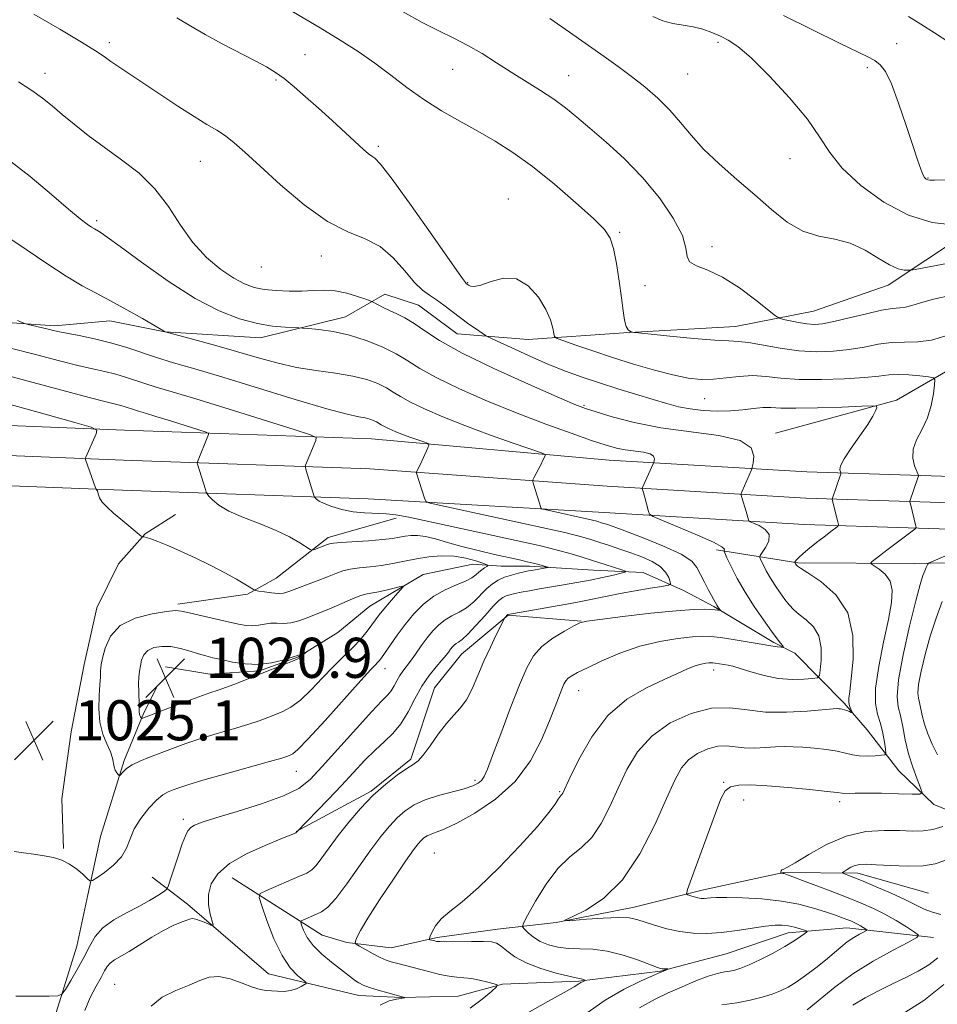
# Model space of a CAD drawing. Extents: x 2139800 to 2142700, y 302300 to 305200.
# Drawn here: x 2140727 to 2140910, y 303753 to 303949 of the extents above; entities that cross this region are included whole.
import ezdxf

# ---------------------------------------------------------------- set-up
doc = ezdxf.new("R2010")
doc.units = 0
doc.header["$MEASUREMENT"] = 0
for name, color, linetype, lineweight in [('BREAKLINE DTM HARD', 7, 'Continuous', 0), ('CONTOUR INDEX', 41, 'Continuous', 13), ('CONTOUR INTERMEDIATE', 44, 'Continuous', 0), ('CONTOUR INTERMEDIATE DEPRESSION', 44, 'Continuous', 0), ('SPOT ELEVATION', 7, 'Continuous', 0), ('SPOT ELEVATION DTM', 2, 'Continuous', 13)]:
    doc.layers.add(name, color=color, linetype=linetype, lineweight=lineweight)
doc.styles.add('Style-WORKING', font='WORKING.shx')

# ---------------------------------------------------------------- blocks, each defined once
blk = doc.blocks.new('SPOT')
at = {"layer": 'SPOT ELEVATION'}
for p, q in [((-3.91, -3.91), (3.82, 3.81)), ((-1.65, 3.77), (1.72, -3.93))]:
    blk.add_line(p, q, dxfattribs=at)

msp = doc.modelspace()

# ---------------------------------------------------------------- linework, layer by layer
at = {"layer": 'BREAKLINE DTM HARD'}
for points in [[(2140700.59, 303890.24, 1030.42), (2140733.79, 303887.91, 1032.36), (2140744.75, 303888.9, 1033.32), (2140755.69, 303886.7, 1033.99), (2140774.76, 303885.52, 1035.37), (2140791.75, 303889.65, 1036.71), (2140799.55, 303894.19, 1038.62), (2140806.25, 303892.03, 1038.93), (2140813.99, 303886.32, 1039.11), (2140828.11, 303885.17, 1041.27), (2140847.2, 303886.46, 1043.92), (2140869.47, 303887.72, 1044.8), (2140885.04, 303890.8, 1046.99), (2140899.91, 303896, 1047.34), (2140922.63, 303911.05, 1050.7), (2140948.9, 303930.66, 1055.65), (2140961.68, 303939.77, 1058.05), (2140977.98, 303946.37, 1060.21), (2140991.8, 303952.64, 1062.29), (2141004.9, 303956.44, 1062.33)], [(2141011.21, 303948.63, 1061.34), (2140995.92, 303933.89, 1055.01), (2140983.86, 303926.55, 1051.76), (2140969.69, 303921.34, 1051.41), (2140955.88, 303917.9, 1048.79), (2140948.44, 303914.41, 1047.87), (2140939.89, 303902.81, 1045.58), (2140929.22, 303893.34, 1044.91), (2140922.11, 303886.67, 1043.14), (2140911.82, 303878.97, 1042.54), (2140901.53, 303873.03, 1040.31), (2140877.46, 303866.47, 1038.33)], [(2141303.93, 303847.52, 1101.3), (2141275.15, 303848.06, 1098.94), (2141230.97, 303846.23, 1092.79), (2141182.44, 303846.91, 1085.72), (2141137.96, 303848.97, 1080.25), (2141097.68, 303849.94, 1073.64), (2141054.6, 303851.63, 1066.64), (2141016.48, 303852.94, 1059.83), (2140966.72, 303855.38, 1051.84), (2140924.99, 303857.43, 1044.46), (2140883.7, 303858.75, 1039.12), (2140844.27, 303861.13, 1035.09), (2140796.91, 303865.37, 1031), (2140747.7, 303867.11, 1026.44), (2140704.97, 303868.81, 1022.87), (2140648.86, 303870.93, 1020.25), (2140587, 303874.53, 1016.79), (2140534.03, 303875.58, 1012.84), (2140479.34, 303879.11, 1007.96), (2140435.28, 303880.82, 1002.7), (2140389.79, 303882.53, 999.2), (2140358.72, 303884.86, 996.8)], [(2141303.83, 303842.27, 1101.5), (2141275.21, 303842.81, 1099.14), (2141231.04, 303840.98, 1092.99), (2141182.28, 303841.66, 1085.92), (2141137.78, 303843.72, 1080.45), (2141097.51, 303844.69, 1073.84), (2141054.41, 303846.38, 1066.84), (2141016.26, 303847.69, 1060.03), (2140966.46, 303850.14, 1052.04), (2140924.78, 303852.18, 1044.66), (2140883.46, 303853.51, 1039.32), (2140843.9, 303855.89, 1035.29), (2140796.58, 303859.38, 1031.2), (2140747.48, 303861.11, 1026.64), (2140704.74, 303862.81, 1023.07), (2140648.57, 303864.94, 1020.45), (2140586.77, 303868.53, 1016.99), (2140533.78, 303869.58, 1013.04), (2140479.03, 303873.12, 1008.16), (2140435.23, 303874.82, 1002.9), (2140385.06, 303873.73, 998.55), (2140363.83, 303869.99, 996.85)], [(2141303.73, 303837.02, 1101.3), (2141275.27, 303837.56, 1098.94), (2141231.11, 303835.73, 1092.79), (2141182.12, 303836.41, 1085.72), (2141137.6, 303838.47, 1080.25), (2141097.34, 303839.44, 1073.64), (2141054.22, 303841.13, 1066.64), (2141016.04, 303842.44, 1059.83), (2140966.2, 303844.9, 1051.84), (2140924.57, 303846.93, 1044.46), (2140883.22, 303848.27, 1039.12), (2140843.3, 303850.67, 1035.09), (2140796.25, 303853.39, 1031), (2140747.26, 303855.11, 1026.44), (2140704.51, 303856.81, 1022.87), (2140648.28, 303858.95, 1020.25), (2140586.54, 303862.53, 1016.79), (2140533.53, 303863.58, 1012.84), (2140478.72, 303867.13, 1007.96), (2140435.18, 303868.82, 1002.7), (2140383.16, 303868.45, 998.39), (2140367.22, 303861.49, 996.12)], [(2140757.83, 303850.28, 1027.06), (2140751.8, 303846.44, 1026.08), (2140746.46, 303840.46, 1025.33), (2140742.16, 303831.66, 1024.84), (2140739.61, 303820.37, 1024.87), (2140737.05, 303806.96, 1025.16), (2140735.2, 303793.55, 1025.3), (2140735.49, 303783.65, 1025.9)], [(2140801.84, 303849.51, 1029.6), (2140788.3, 303845.69, 1028.42), (2140777.93, 303837.57, 1027.11), (2140772.22, 303834.41, 1025.65), (2140758.33, 303832.37, 1024.3)], [(2141361.66, 303831.85, 1103.91), (2141323.84, 303830.33, 1104.23), (2141273.66, 303828.89, 1101.65), (2141222.08, 303830.29, 1094.23), (2141177.92, 303830.93, 1087.62), (2141125.28, 303831.63, 1081.16), (2141069.83, 303835.53, 1072.82), (2141030.97, 303836.84, 1066.18), (2140979.38, 303836.48, 1058.19), (2140929.59, 303841.04, 1050.81), (2140905.2, 303840.5, 1043.14), (2140881.88, 303840.65, 1040.17), (2140865.65, 303843.23, 1035.58)], [(2140917.13, 303789.18, 1046.57), (2140909.02, 303792.41, 1044.45), (2140902, 303799.17, 1042.96), (2140895.69, 303807.33, 1040.49), (2140891.14, 303812.66, 1039.71), (2140881.31, 303822.62, 1036.32), (2140877.08, 303824.77, 1035.69), (2140865.12, 303831.91, 1033.78), (2140859.13, 303835.13, 1032.68), (2140851.03, 303838.72, 1030.46), (2140841.14, 303839.14, 1029.01), (2140828.42, 303839.93, 1027.56), (2140822.77, 303839.96, 1026.89), (2140817.12, 303840.36, 1024.91), (2140807.21, 303838.3, 1024.52), (2140796.57, 303832.01, 1023.04), (2140790.18, 303826.75, 1022.37), (2140782.37, 303821.86, 1021.91), (2140774.58, 303819.08, 1021.87), (2140764.69, 303818.44, 1021.13), (2140755.86, 303819.91, 1020.7)], [(2140838.69, 303829, 1033.97), (2140824.12, 303830.16, 1032.09), (2140814.82, 303822.39, 1030.91), (2140809.44, 303815.67, 1031.2), (2140804.72, 303801.47, 1031.73), (2140796.86, 303795.12, 1031.87), (2140781.86, 303787.04, 1029.95)], [(2140732.77, 303746.93, 1028.76), (2140738.19, 303764.2, 1026.96), (2140740.37, 303774.43, 1026.25), (2140742.92, 303786.08, 1025.12), (2140747.61, 303801.24, 1023.71), (2140751.56, 303810.75, 1021.76), (2140754.07, 303815.68, 1021.02)], [(2140908.96, 303765.95, 1046.48), (2140891.66, 303767.83, 1043.23), (2140879.99, 303766.85, 1041.39), (2140867.6, 303762.69, 1040.9), (2140854.5, 303759.24, 1039.88), (2140838.23, 303757.23, 1037.83), (2140823.04, 303756.62, 1036.09), (2140814.19, 303754.21, 1034.96), (2140802.88, 303753.93, 1033.94), (2140794.4, 303754.34, 1033.34), (2140776.41, 303758.7, 1031.01), (2140760.25, 303772.58, 1029.52), (2140753.21, 303777.93, 1026.84)], [(2140907.96, 303774.79, 1049.38), (2140893.85, 303778.77, 1048.53), (2140879.01, 303778.87, 1046.06), (2140863.09, 303775.44, 1044.5), (2140849.28, 303772, 1042.56), (2140833.72, 303768.92, 1041.96), (2140822.05, 303767.58, 1038.64), (2140810.02, 303765.9, 1038.25), (2140800.82, 303763.84, 1036.87), (2140792, 303764.95, 1035.81), (2140787.06, 303766.4, 1035.03), (2140769.11, 303777.82, 1030.79)]]:
    msp.add_polyline3d(points, dxfattribs=at)
at = {"layer": 'CONTOUR INDEX', "flags": 128}
for points, elevation in [([(2140729.62, 303950), (2140734.752, 303947.027), (2140739.094, 303944.461), (2140741.906, 303942.715), (2140743.62, 303941.558), (2140744.965, 303940.6), (2140746.568, 303939.498), (2140754.71, 303934.054), (2140758.274, 303931.693), (2140761.529, 303929.6), (2140764.084, 303928.051), (2140766.08, 303926.865), (2140767.792, 303925.747), (2140769.522, 303924.396), (2140771.675, 303922.5), (2140774.684, 303919.74), (2140778.794, 303916.006), (2140783.513, 303912.008), (2140788.16, 303908.663), (2140792.196, 303906.594), (2140795.631, 303905.235), (2140798.612, 303903.728), (2140801.259, 303901.463), (2140803.569, 303898.844), (2140805.513, 303896.524), (2140807.096, 303894.98), (2140808.473, 303893.974), (2140809.835, 303893.092), (2140811.332, 303892.008), (2140814.64, 303889.457), (2140816.321, 303888.232), (2140817.821, 303887.188), (2140818.942, 303886.429), (2140819.631, 303885.981), (2140820.414, 303885.567), (2140821.962, 303884.83), (2140824.73, 303883.53), (2140828.311, 303881.888), (2140832.084, 303880.237), (2140835.574, 303878.837), (2140838.901, 303877.632), (2140842.336, 303876.493), (2140846.038, 303875.327), (2140853.063, 303873.18), (2140855.758, 303872.371), (2140858.078, 303871.755), (2140860.404, 303871.307), (2140863.015, 303871.007), (2140865.786, 303870.868), (2140868.49, 303870.913), (2140870.937, 303871.133), (2140873.08, 303871.411), (2140874.907, 303871.598), (2140876.521, 303871.595), (2140878.485, 303871.494), (2140881.474, 303871.434), (2140885.842, 303871.518), (2140890.646, 303871.691), (2140894.622, 303871.863), (2140896.826, 303871.945), (2140897.602, 303871.865), (2140897.615, 303871.554), (2140897.388, 303870.932), (2140896.866, 303869.868), (2140895.853, 303868.22), (2140894.271, 303865.958), (2140892.518, 303863.496), (2140891.109, 303861.36), (2140890.425, 303859.953), (2140890.289, 303859.172), (2140890.39, 303858.79), (2140890.469, 303858.604), (2140890.486, 303858.501), (2140890.458, 303858.395), (2140888.797, 303853.552), (2140888.74, 303853.333), (2140888.751, 303853.224), (2140889.845, 303848.814), (2140889.966, 303848.267), (2140889.928, 303848.004), (2140889.7, 303847.802), (2140888.493, 303846.895), (2140887.376, 303846.035), (2140885.891, 303844.871), (2140884.304, 303843.601), (2140882.95, 303842.475), (2140882.082, 303841.687), (2140881.624, 303841.203), (2140881.32, 303840.8), (2140881.292, 303840.736), (2140881.305, 303840.691), (2140881.452, 303840.41), (2140881.68, 303840.077), (2140881.82, 303839.946), (2140882.404, 303839.554), (2140883.886, 303838.622), (2140886.484, 303836.9), (2140889.459, 303834.273), (2140891.831, 303830.657), (2140892.883, 303826.132), (2140892.931, 303821.446), (2140892.552, 303817.513), (2140892.227, 303815.003), (2140892.06, 303813.611), (2140892.058, 303812.787), (2140892.213, 303812.086), (2140892.445, 303811.475), (2140892.77, 303810.786), (2140892.739, 303810.729), (2140892.541, 303810.808), (2140892.167, 303810.971), (2140891.689, 303811.167), (2140891.195, 303811.342), (2140890.758, 303811.456), (2140890.392, 303811.516), (2140890.091, 303811.544), (2140889.761, 303811.549), (2140888.935, 303811.493), (2140883.775, 303811.045), (2140879.653, 303810.823), (2140875.459, 303810.881), (2140871.761, 303811.319), (2140868.321, 303811.744), (2140864.699, 303811.639), (2140860.619, 303810.604), (2140856.463, 303808.692), (2140852.776, 303806.071), (2140849.96, 303802.91), (2140847.836, 303799.389), (2140846.083, 303795.692), (2140844.413, 303792.02), (2140842.69, 303788.649), (2140840.811, 303785.872), (2140838.704, 303783.824), (2140836.422, 303781.994), (2140834.047, 303779.709), (2140831.693, 303776.556), (2140829.598, 303773.144), (2140828.036, 303770.34), (2140827.208, 303768.764), (2140827.039, 303768.047), (2140827.384, 303767.576), (2140828.117, 303766.871), (2140829.184, 303765.99), (2140830.551, 303765.126), (2140832.184, 303764.438), (2140834.058, 303763.967), (2140836.149, 303763.718), (2140838.447, 303763.656), (2140841.005, 303763.569), (2140843.887, 303763.201), (2140847.064, 303762.394), (2140850.113, 303761.379), (2140853.905, 303759.962), (2140854.548, 303759.743), (2140854.867, 303759.683), (2140855.967, 303759.643), (2140855.96, 303759.613), (2140855.418, 303759.367), (2140854.59, 303759.004), (2140853.023, 303758.329), (2140850.52, 303757.226), (2140847.249, 303755.61), (2140843.469, 303753.398), (2140839.436, 303750.598)], 1040), ([(2140853.005, 303949.575), (2140854.975, 303948.699), (2140857.006, 303948.17), (2140859.045, 303947.846), (2140861.048, 303947.512), (2140862.969, 303947.004), (2140864.778, 303946.356), (2140866.445, 303945.649), (2140868.026, 303944.867), (2140869.907, 303943.588), (2140872.559, 303941.29), (2140876.227, 303937.674), (2140880.261, 303933.335), (2140883.786, 303929.088), (2140886.229, 303925.537), (2140888.235, 303922.428), (2140890.748, 303919.295), (2140894.462, 303915.851), (2140899.061, 303912.528), (2140903.979, 303909.938), (2140908.673, 303908.516), (2140912.699, 303907.991)], 1050), ([(2140724.443, 303883.551), (2140730.178, 303882.11), (2140734.727, 303880.927), (2140738.356, 303880.003), (2140741.315, 303879.316), (2140743.782, 303878.771), (2140745.916, 303878.251), (2140747.873, 303877.667), (2140751.755, 303876.37), (2140754.02, 303875.679), (2140757.176, 303874.747), (2140761.923, 303873.316), (2140768.545, 303871.268), (2140781.513, 303867.201), (2140784.742, 303866.154), (2140785.856, 303865.587), (2140785.808, 303865.014), (2140783.759, 303860.084), (2140783.697, 303859.88), (2140783.732, 303859.614), (2140783.893, 303859.056), (2140785.491, 303853.829), (2140785.553, 303853.718), (2140785.672, 303853.573), (2140785.921, 303853.314), (2140786.455, 303852.932), (2140787.445, 303852.429), (2140789.005, 303851.833), (2140791, 303851.25), (2140793.236, 303850.807), (2140795.531, 303850.588), (2140799.833, 303850.412), (2140801.791, 303850.188), (2140804.347, 303849.704), (2140830.35, 303844.052), (2140832.479, 303843.557), (2140834.169, 303843.113), (2140836.255, 303842.526), (2140838.685, 303841.815), (2140841.183, 303841.056), (2140843.494, 303840.321), (2140846.826, 303839.214), (2140847.532, 303838.949), (2140847.495, 303838.781), (2140846.686, 303838.564), (2140845.114, 303838.191), (2140842.967, 303837.704), (2140840.471, 303837.181), (2140837.837, 303836.688), (2140835.2, 303836.233), (2140830.381, 303835.418), (2140828.375, 303835.063), (2140826.72, 303834.756), (2140825.451, 303834.502), (2140824.493, 303834.272), (2140823.749, 303834.032), (2140823.097, 303833.712), (2140822.32, 303833.102), (2140821.179, 303831.955), (2140819.544, 303830.157), (2140817.711, 303828.116), (2140816.082, 303826.374), (2140814.964, 303825.331), (2140814.268, 303824.821), (2140813.804, 303824.54), (2140813.413, 303824.234), (2140813.048, 303823.855), (2140812.688, 303823.408), (2140812.296, 303822.88), (2140811.763, 303822.186), (2140810.96, 303821.221), (2140809.809, 303819.896), (2140808.426, 303818.174), (2140806.974, 303816.034), (2140805.576, 303813.514), (2140804.195, 303810.896), (2140802.752, 303808.524), (2140801.182, 303806.629), (2140799.468, 303804.995), (2140797.608, 303803.293), (2140795.59, 303801.258), (2140790.916, 303796.232), (2140788.246, 303793.418), (2140781.946, 303786.895), (2140781.823, 303786.818), (2140781.545, 303786.688), (2140780.709, 303786.342), (2140778.842, 303785.587), (2140775.702, 303784.292), (2140771.976, 303782.583), (2140768.585, 303780.645), (2140766.256, 303778.637), (2140764.948, 303776.591), (2140764.426, 303774.509), (2140764.451, 303772.434), (2140764.776, 303770.576), (2140765.339, 303768.439), (2140765.24, 303768.242), (2140764.764, 303768.424), (2140763.889, 303768.818), (2140762.83, 303769.263), (2140761.867, 303769.599), (2140761.188, 303769.702), (2140760.623, 303769.591), (2140758.84, 303768.919), (2140757.353, 303768.296), (2140755.443, 303767.337), (2140753.156, 303765.994), (2140748.595, 303763.143), (2140745.683, 303761.44), (2140744.829, 303760.826), (2140744.234, 303760.146), (2140743.7, 303759.244), (2140743.008, 303757.969), (2140742.01, 303756.204), (2140740.849, 303753.988), (2140739.739, 303751.392)], 1030), ([(2140911.023, 303756.581), (2140907.035, 303753.335), (2140902.686, 303750.633)], 1050)]:
    msp.add_lwpolyline(points, dxfattribs=dict(at, elevation=elevation))
at = {"layer": 'CONTOUR INTERMEDIATE', "flags": 128}
for points, elevation in [([(2140769.634, 303957.434), (2140786.649, 303947.299), (2140790.673, 303944.857), (2140794.257, 303942.573), (2140797.568, 303940.28), (2140800.766, 303937.857), (2140803.978, 303935.383), (2140807.321, 303932.982), (2140810.869, 303930.752), (2140814.515, 303928.67), (2140818.106, 303926.684), (2140821.562, 303924.7), (2140825.095, 303922.453), (2140828.989, 303919.637), (2140833.361, 303916.115), (2140837.655, 303912.424), (2140841.149, 303909.271), (2140843.327, 303907.112), (2140844.494, 303905.392), (2140845.162, 303903.308), (2140845.748, 303900.299), (2140846.293, 303896.795), (2140846.741, 303893.466), (2140847.062, 303890.858), (2140847.332, 303888.996), (2140847.65, 303887.774), (2140848.081, 303887.079), (2140848.545, 303886.756), (2140848.925, 303886.64), (2140849.253, 303886.582), (2140850.147, 303886.48), (2140856.361, 303885.837), (2140861.131, 303885.373), (2140865.372, 303885.017), (2140868.151, 303884.871), (2140870.059, 303884.789), (2140872.065, 303884.563), (2140878.397, 303883.433), (2140882.095, 303882.923), (2140885.648, 303882.715), (2140888.99, 303882.805), (2140892.131, 303883.145), (2140895.083, 303883.662), (2140897.879, 303884.194), (2140900.556, 303884.557), (2140903.16, 303884.651), (2140905.778, 303884.708), (2140908.506, 303885.045), (2140911.382, 303885.87)], 1044), ([(2140803.223, 303950.498), (2140806.99, 303948.379), (2140810.315, 303946.684), (2140813.29, 303945.248), (2140816.11, 303943.808), (2140818.938, 303942.158), (2140821.817, 303940.341), (2140824.756, 303938.461), (2140830.625, 303934.801), (2140833.257, 303933.057), (2140835.563, 303931.346), (2140837.832, 303929.49), (2140840.447, 303927.27), (2140843.668, 303924.516), (2140847.279, 303921.234), (2140850.94, 303917.477), (2140854.315, 303913.373), (2140857.071, 303909.345), (2140858.879, 303905.894), (2140859.592, 303903.393), (2140859.806, 303901.72), (2140860.301, 303900.628), (2140861.696, 303899.839), (2140863.96, 303898.961), (2140866.901, 303897.57), (2140870.259, 303895.428), (2140873.502, 303893.016), (2140877.456, 303889.871), (2140878.233, 303889.398), (2140879.03, 303889.176), (2140880.346, 303888.886), (2140882.013, 303888.549), (2140883.697, 303888.275), (2140885.194, 303888.164), (2140886.828, 303888.29), (2140889.055, 303888.718), (2140892.134, 303889.458), (2140895.552, 303890.301), (2140898.599, 303890.983), (2140900.749, 303891.32), (2140902.206, 303891.454), (2140903.359, 303891.605), (2140904.596, 303891.951), (2140906.315, 303892.498), (2140908.919, 303893.205), (2140912.609, 303894.021)], 1046), ([(2140758.117, 303949.287), (2140760.874, 303947.649), (2140763.776, 303945.96), (2140767.151, 303944.132), (2140773.711, 303940.729), (2140775.996, 303939.497), (2140777.771, 303938.409), (2140779.476, 303937.174), (2140781.467, 303935.556), (2140783.771, 303933.569), (2140786.331, 303931.284), (2140789.048, 303928.813), (2140795.322, 303923.039), (2140796.294, 303922.187), (2140796.951, 303921.704), (2140797.579, 303921.289), (2140798.732, 303920.095), (2140801.035, 303917.139), (2140804.804, 303911.906), (2140809.123, 303905.76), (2140814.827, 303897.602), (2140815.623, 303896.502), (2140815.792, 303896.309), (2140816.233, 303895.993), (2140816.633, 303895.782), (2140817.389, 303895.709), (2140818.715, 303896.003), (2140820.735, 303896.74), (2140823.202, 303897.381), (2140825.78, 303897.235), (2140828.164, 303895.833), (2140830.182, 303893.593), (2140831.691, 303891.156), (2140832.606, 303889.063), (2140833.063, 303887.45), (2140833.251, 303886.353), (2140833.403, 303885.746), (2140833.916, 303885.363), (2140835.231, 303884.876), (2140837.66, 303884.032), (2140841.007, 303882.892), (2140844.951, 303881.592), (2140849.162, 303880.269), (2140853.296, 303879.057), (2140857.004, 303878.09), (2140860.046, 303877.474), (2140862.625, 303877.199), (2140865.055, 303877.228), (2140867.586, 303877.491), (2140870.212, 303877.804), (2140872.865, 303877.951), (2140875.546, 303877.788), (2140878.53, 303877.463), (2140882.163, 303877.195), (2140886.596, 303877.154), (2140891.214, 303877.307), (2140895.208, 303877.573), (2140898.009, 303877.869), (2140900.018, 303878.111), (2140901.875, 303878.211), (2140904.037, 303878.117), (2140906.222, 303877.909), (2140907.964, 303877.702), (2140908.918, 303877.53), (2140909.229, 303877.123), (2140909.163, 303876.132), (2140908.926, 303874.332), (2140908.482, 303871.998), (2140907.732, 303869.528), (2140906.66, 303867.246), (2140905.574, 303865.175), (2140904.863, 303863.263), (2140904.794, 303861.493), (2140905.15, 303859.982), (2140905.852, 303858.271), (2140905.91, 303857.936), (2140905.817, 303857.587), (2140904.244, 303852.949), (2140904.237, 303852.721), (2140904.314, 303852.382), (2140905.417, 303847.969), (2140905.45, 303847.642), (2140905.194, 303847.324), (2140904.429, 303846.74), (2140899.606, 303843.153), (2140896.702, 303840.915), (2140896.414, 303840.645), (2140896.51, 303840.42), (2140898.112, 303839.372), (2140899.306, 303838.349), (2140900.267, 303836.975), (2140900.68, 303835.193), (2140900.545, 303832.745), (2140899.941, 303829.322), (2140898.993, 303824.82), (2140898.024, 303819.956), (2140897.4, 303815.652), (2140897.382, 303812.581), (2140897.794, 303810.419), (2140898.352, 303808.593), (2140898.821, 303806.681), (2140899.162, 303804.856), (2140899.383, 303803.442), (2140899.462, 303802.665), (2140899.248, 303802.358), (2140898.558, 303802.259), (2140897.294, 303802.164), (2140895.703, 303802.098), (2140894.116, 303802.145), (2140892.758, 303802.363), (2140891.414, 303802.696), (2140889.76, 303803.061), (2140887.589, 303803.388), (2140885.163, 303803.653), (2140882.859, 303803.845), (2140880.942, 303803.953), (2140879.239, 303803.975), (2140877.463, 303803.913), (2140875.414, 303803.783), (2140873.24, 303803.677), (2140871.172, 303803.706), (2140867.695, 303804.126), (2140865.93, 303804.076), (2140863.943, 303803.571), (2140861.918, 303802.64), (2140860.122, 303801.363), (2140858.707, 303799.723), (2140857.371, 303797.311), (2140855.699, 303793.618), (2140853.366, 303788.419), (2140850.405, 303782.617), (2140846.938, 303777.4), (2140843.169, 303773.692), (2140839.617, 303771.374), (2140836.883, 303770.062), (2140835.469, 303769.41), (2140835.489, 303769.216), (2140836.96, 303769.313), (2140839.748, 303769.544), (2140843.114, 303769.782), (2140846.169, 303769.911), (2140848.272, 303769.834), (2140849.784, 303769.541), (2140853.339, 303768.377), (2140855.772, 303767.677), (2140858.393, 303767.102), (2140861.037, 303766.784), (2140863.759, 303766.732), (2140866.667, 303766.925), (2140869.794, 303767.323), (2140875.464, 303768.191), (2140877.384, 303768.388), (2140878.795, 303768.39), (2140879.997, 303768.232), (2140881.21, 303767.957), (2140882.334, 303767.644), (2140883.193, 303767.382), (2140883.639, 303767.219), (2140883.655, 303767.047), (2140883.254, 303766.716), (2140882.435, 303766.109), (2140881.143, 303765.231), (2140879.307, 303764.115), (2140876.945, 303762.825), (2140874.418, 303761.545), (2140872.175, 303760.488), (2140870.541, 303759.808), (2140869.359, 303759.432), (2140868.348, 303759.226), (2140867.245, 303759.053), (2140865.855, 303758.763), (2140863.998, 303758.196), (2140861.579, 303757.255), (2140858.832, 303756.078), (2140856.075, 303754.86), (2140853.44, 303753.649), (2140850.33, 303751.889)], 1042), ([(2140832.484, 303949.186), (2140836.399, 303946.458), (2140843.297, 303941.584), (2140846.092, 303939.591), (2140848.731, 303937.628), (2140851.39, 303935.518), (2140853.986, 303933.26), (2140856.372, 303930.896), (2140858.487, 303928.455), (2140860.612, 303925.889), (2140863.109, 303923.135), (2140866.227, 303920.162), (2140869.736, 303917.07), (2140873.29, 303913.992), (2140876.623, 303911.082), (2140879.782, 303908.585), (2140882.897, 303906.768), (2140886.062, 303905.76), (2140889.234, 303905.14), (2140892.335, 303904.348), (2140895.278, 303902.998), (2140897.934, 303901.4), (2140900.163, 303900.039), (2140901.86, 303899.277), (2140903.055, 303898.997), (2140903.813, 303898.956), (2140904.318, 303898.977), (2140905.245, 303899.123), (2140915.801, 303901.09)], 1048), ([(2140879.049, 303949.779), (2140890.197, 303944.268), (2140895.848, 303941.507), (2140897.216, 303940.76), (2140898.301, 303939.947), (2140899.346, 303938.573), (2140900.532, 303936.111), (2140901.966, 303932.292), (2140903.469, 303927.86), (2140904.791, 303923.82), (2140905.743, 303920.949), (2140906.379, 303919.143), (2140906.816, 303918.075), (2140907.158, 303917.453), (2140907.461, 303917.125), (2140907.771, 303916.978), (2140908.201, 303916.913), (2140909.127, 303916.904), (2140914.057, 303917.019)], 1052), ([(2140903.926, 303949.542), (2140906.399, 303948.059), (2140909.144, 303946.325), (2140911.98, 303944.416)], 1054), ([(2140726.542, 303936.545), (2140729.198, 303934.806), (2140731.331, 303933.254), (2140733.224, 303931.732), (2140735.23, 303930.054), (2140737.635, 303928.079), (2140740.456, 303925.854), (2140743.643, 303923.475), (2140747.103, 303920.993), (2140750.574, 303918.292), (2140753.75, 303915.211), (2140756.432, 303911.677), (2140758.841, 303907.977), (2140761.306, 303904.485), (2140764.047, 303901.517), (2140766.863, 303899.148), (2140769.445, 303897.393), (2140771.59, 303896.236), (2140773.517, 303895.542), (2140775.547, 303895.143), (2140777.912, 303894.901), (2140780.47, 303894.79), (2140782.99, 303894.81), (2140785.301, 303894.933), (2140787.488, 303895.011), (2140789.698, 303894.866), (2140791.997, 303894.389), (2140794.129, 303893.747), (2140795.756, 303893.175), (2140796.663, 303892.842), (2140797.127, 303892.65), (2140798.238, 303892.069), (2140799.233, 303891.562), (2140800.479, 303890.959), (2140801.935, 303890.281), (2140803.581, 303889.447), (2140805.408, 303888.35), (2140807.519, 303886.885), (2140810.481, 303884.946), (2140814.978, 303882.431), (2140821.301, 303879.359), (2140828.177, 303876.242), (2140833.944, 303873.718), (2140837.447, 303872.225), (2140839.559, 303871.41), (2140841.666, 303870.723), (2140844.884, 303869.749), (2140849.267, 303868.612), (2140854.606, 303867.572), (2140866.175, 303866.049), (2140870.425, 303865.026), (2140872.559, 303863.528), (2140873.118, 303861.871), (2140872.965, 303860.497), (2140872.804, 303859.724), (2140872.716, 303859.378), (2140872.628, 303859.162), (2140870.762, 303854.894), (2140870.587, 303854.445), (2140870.572, 303854.125), (2140870.706, 303853.658), (2140871.586, 303850.87), (2140872.058, 303849.197), (2140872.14, 303849), (2140872.396, 303848.835), (2140873.048, 303848.56), (2140874.189, 303848.056), (2140875.406, 303847.29), (2140876.163, 303846.251), (2140876.087, 303844.978), (2140875.473, 303843.693), (2140874.39, 303842.081), (2140874.326, 303841.693), (2140874.537, 303841.172), (2140874.974, 303840.264), (2140875.609, 303839.026), (2140876.419, 303837.593), (2140877.371, 303836.095), (2140878.374, 303834.641), (2140879.328, 303833.334), (2140880.178, 303832.24), (2140881.062, 303831.276), (2140882.164, 303830.322), (2140883.576, 303829.248), (2140885.01, 303827.882), (2140886.087, 303826.045), (2140886.535, 303823.678), (2140886.528, 303821.223), (2140886.35, 303819.241), (2140886.182, 303818.141), (2140885.792, 303817.704), (2140884.845, 303817.556), (2140883.106, 303817.415), (2140880.736, 303817.362), (2140877.995, 303817.572), (2140875.151, 303818.147), (2140872.505, 303818.904), (2140870.362, 303819.59), (2140868.93, 303820.012), (2140868.016, 303820.224), (2140865.388, 303820.653), (2140864.977, 303820.704), (2140864.621, 303820.715), (2140864.175, 303820.686), (2140863.519, 303820.606), (2140862.611, 303820.42), (2140861.431, 303820.06), (2140859.928, 303819.462), (2140857.927, 303818.576), (2140855.223, 303817.356), (2140851.73, 303815.717), (2140847.836, 303813.416), (2140844.048, 303810.171), (2140840.803, 303805.916), (2140838.25, 303801.445), (2140836.466, 303797.766), (2140835.027, 303794.703), (2140834.857, 303794.422), (2140834.708, 303794.268), (2140834.484, 303794.011), (2140834.127, 303793.491), (2140833.515, 303792.52), (2140832.286, 303790.816), (2140830.014, 303788.069), (2140826.479, 303784.171), (2140822.28, 303779.812), (2140818.222, 303775.882), (2140814.954, 303773.049), (2140812.514, 303771.105), (2140810.788, 303769.621), (2140809.654, 303768.264), (2140808.975, 303767.077), (2140808.61, 303766.201), (2140808.437, 303765.725), (2140808.425, 303765.536), (2140808.562, 303765.473), (2140809.519, 303765.227), (2140809.883, 303765.15), (2140810.565, 303765.099), (2140811.939, 303765.085), (2140816.863, 303765.143), (2140819.228, 303765.143), (2140820.806, 303765.057), (2140821.835, 303764.78), (2140822.732, 303764.199), (2140823.878, 303763.248), (2140825.487, 303762.065), (2140827.734, 303760.838), (2140830.652, 303759.734), (2140833.706, 303758.836), (2140836.22, 303758.205), (2140837.7, 303757.871), (2140838.689, 303757.692), (2140838.957, 303757.621), (2140839.527, 303757.412), (2140839.528, 303757.38), (2140838.962, 303757.114), (2140838.652, 303756.935), (2140838.24, 303756.664), (2140837.306, 303756.093), (2140835.339, 303754.97), (2140832.042, 303753.137), (2140827.968, 303750.808)], 1038), ([(2140724.191, 303921.273), (2140728.844, 303917.646), (2140733.092, 303914.101), (2140736.522, 303911.169), (2140738.843, 303909.238), (2140740.259, 303908.135), (2140741.102, 303907.546), (2140741.662, 303907.194), (2140742.467, 303906.757), (2140743.005, 303906.437), (2140744.24, 303905.584), (2140746.803, 303903.713), (2140751.066, 303900.57), (2140756.363, 303896.818), (2140761.771, 303893.348), (2140766.541, 303890.861), (2140770.625, 303889.286), (2140774.153, 303888.361), (2140777.207, 303887.847), (2140779.68, 303887.605), (2140782.415, 303887.472), (2140783.175, 303887.423), (2140784.355, 303887.323), (2140786.443, 303887.121), (2140789.274, 303886.724), (2140792.519, 303886.028), (2140795.863, 303884.972), (2140799.05, 303883.669), (2140801.838, 303882.273), (2140804.149, 303880.882), (2140806.561, 303879.371), (2140809.816, 303877.557), (2140814.427, 303875.329), (2140820.004, 303872.873), (2140825.931, 303870.446), (2140831.631, 303868.274), (2140836.704, 303866.454), (2140840.788, 303865.051), (2140843.671, 303864.098), (2140845.734, 303863.504), (2140847.502, 303863.145), (2140851.12, 303862.668), (2140852.449, 303862.348), (2140853.116, 303861.88), (2140853.291, 303861.362), (2140853.243, 303860.932), (2140853.183, 303860.667), (2140853.083, 303860.399), (2140850.892, 303855.511), (2140850.888, 303855.428), (2140851.124, 303854.637), (2140851.323, 303853.918), (2140852.127, 303850.853), (2140852.354, 303850.304), (2140853.069, 303849.844), (2140854.884, 303849.078), (2140858.117, 303847.751), (2140861.899, 303846.159), (2140865.065, 303844.739), (2140866.747, 303843.825), (2140867.266, 303843.347), (2140867.235, 303843.133), (2140867.188, 303842.985), (2140867.327, 303842.602), (2140867.77, 303841.653), (2140868.609, 303839.908), (2140869.828, 303837.528), (2140871.386, 303834.775), (2140873.202, 303831.912), (2140875.039, 303829.23), (2140876.625, 303827.022), (2140877.751, 303825.505), (2140878.463, 303824.58), (2140878.87, 303824.072), (2140879.054, 303823.821), (2140878.984, 303823.748), (2140878.599, 303823.789), (2140877.824, 303823.897), (2140876.529, 303824.09), (2140874.568, 303824.403), (2140869.019, 303825.328), (2140866.451, 303825.735), (2140864.575, 303825.97), (2140862.945, 303826.019), (2140860.909, 303825.885), (2140857.983, 303825.556), (2140854.356, 303824.953), (2140850.384, 303823.978), (2140846.423, 303822.605), (2140842.822, 303821.081), (2140839.931, 303819.721), (2140837.991, 303818.759), (2140836.82, 303818.111), (2140836.13, 303817.608), (2140835.661, 303817.089), (2140835.275, 303816.413), (2140834.862, 303815.444), (2140833.524, 303811.996), (2140832.391, 303809.13), (2140830.797, 303805.366), (2140828.571, 303801.14), (2140825.53, 303797.019), (2140821.646, 303793.483), (2140817.52, 303790.685), (2140813.914, 303788.693), (2140811.399, 303787.514), (2140809.805, 303786.901), (2140808.774, 303786.545), (2140807.998, 303786.185), (2140807.361, 303785.764), (2140806.8, 303785.274), (2140806.202, 303784.624), (2140805.276, 303783.406), (2140803.685, 303781.13), (2140801.262, 303777.554), (2140798.528, 303773.428), (2140796.173, 303769.753), (2140794.72, 303767.298), (2140794.018, 303765.914), (2140793.745, 303765.222), (2140793.665, 303764.871), (2140793.866, 303764.608), (2140794.524, 303764.209), (2140795.725, 303763.523), (2140797.216, 303762.694), (2140798.661, 303761.941), (2140799.815, 303761.425), (2140800.811, 303761.082), (2140801.876, 303760.79), (2140808.552, 303759.056), (2140810.539, 303758.575), (2140812.365, 303758.21), (2140813.916, 303758.013), (2140815.33, 303757.891), (2140816.809, 303757.715), (2140818.467, 303757.397), (2140820.083, 303757.015), (2140821.348, 303756.688), (2140821.987, 303756.459), (2140821.857, 303756.067), (2140820.843, 303755.177), (2140818.946, 303753.61), (2140816.607, 303751.81)], 1036), ([(2140724.203, 303905.665), (2140728.069, 303903.109), (2140732.189, 303900.314), (2140736.027, 303897.787), (2140739.214, 303895.888), (2140742.028, 303894.379), (2140744.91, 303892.87), (2140748.13, 303891.101), (2140751.268, 303889.317), (2140755.811, 303886.697), (2140761.462, 303885.165), (2140765.591, 303884.028), (2140769.994, 303882.779), (2140774.134, 303881.571), (2140778.052, 303880.49), (2140781.937, 303879.606), (2140785.9, 303878.954), (2140789.734, 303878.422), (2140793.157, 303877.861), (2140795.95, 303877.16), (2140798.152, 303876.353), (2140799.867, 303875.512), (2140801.254, 303874.677), (2140802.701, 303873.771), (2140804.653, 303872.682), (2140807.465, 303871.33), (2140811.122, 303869.749), (2140815.522, 303868.002), (2140820.437, 303866.182), (2140825.145, 303864.511), (2140830.8, 303862.541), (2140831.506, 303862.216), (2140831.525, 303861.99), (2140831.091, 303861.07), (2140830.709, 303860.302), (2140829.297, 303857.599), (2140829.078, 303857.147), (2140829.048, 303856.822), (2140829.181, 303856.344), (2140830.669, 303851.681), (2140830.76, 303851.474), (2140830.97, 303851.358), (2140831.479, 303851.236), (2140840.983, 303849.147), (2140841.797, 303848.924), (2140842.986, 303848.564), (2140843.755, 303848.31), (2140845.069, 303847.844), (2140847.422, 303846.978), (2140851.048, 303845.609), (2140855.14, 303843.96), (2140858.628, 303842.338), (2140860.728, 303840.964), (2140861.79, 303839.719), (2140863.216, 303836.88), (2140864.042, 303835.339), (2140865.745, 303832.204), (2140865.973, 303831.841), (2140866.45, 303831.145), (2140866.425, 303831.106), (2140865.95, 303831.179), (2140865.408, 303831.248), (2140864.573, 303831.326), (2140863.302, 303831.387), (2140861.161, 303831.341), (2140857.642, 303831.084), (2140852.561, 303830.56), (2140847.018, 303829.919), (2140842.434, 303829.36), (2140839.808, 303829.004), (2140838.449, 303828.663), (2140837.241, 303828.065), (2140835.349, 303827.012), (2140833.04, 303825.584), (2140830.863, 303823.932), (2140829.209, 303822.1), (2140827.846, 303819.712), (2140826.387, 303816.288), (2140824.573, 303811.614), (2140822.664, 303806.551), (2140821.047, 303802.226), (2140819.999, 303799.482), (2140819.351, 303798.018), (2140818.824, 303797.247), (2140818.146, 303796.67), (2140817.082, 303796.136), (2140815.405, 303795.583), (2140810.24, 303794.217), (2140807.581, 303793.354), (2140805.393, 303792.341), (2140803.6, 303791.154), (2140802.017, 303789.771), (2140800.464, 303788.137), (2140798.776, 303786.082), (2140796.792, 303783.405), (2140791.996, 303776.592), (2140789.826, 303773.719), (2140788.195, 303771.952), (2140786.973, 303771.042), (2140785.932, 303770.548), (2140783.251, 303769.409), (2140782.873, 303769.215), (2140782.8, 303768.948), (2140782.971, 303768.383), (2140783.358, 303767.354), (2140784.073, 303765.949), (2140785.26, 303764.322), (2140786.976, 303762.625), (2140788.921, 303761.011), (2140793.695, 303757.311), (2140794.387, 303756.857), (2140795.251, 303756.429), (2140796.5, 303755.962), (2140798.239, 303755.421), (2140800.136, 303754.877), (2140803.507, 303753.955), (2140803.511, 303753.939), (2140803.443, 303753.917), (2140803.272, 303753.875), (2140802.833, 303753.79), (2140801.923, 303753.638), (2140800.432, 303753.321), (2140798.611, 303752.426)], 1034), ([(2140726.354, 303888.95), (2140727.716, 303888.362), (2140728.474, 303888.15), (2140732.175, 303887.288), (2140733.243, 303887.027), (2140734.402, 303886.761), (2140736.093, 303886.414), (2140738.613, 303885.927), (2140741.691, 303885.291), (2140744.914, 303884.51), (2140747.97, 303883.598), (2140754.033, 303881.573), (2140757.473, 303880.525), (2140761.716, 303879.284), (2140767.27, 303877.635), (2140781.702, 303873.217), (2140787.987, 303871.353), (2140792.075, 303870.265), (2140794.372, 303869.766), (2140795.659, 303869.534), (2140796.59, 303869.3), (2140797.324, 303869.031), (2140797.896, 303868.751), (2140798.84, 303868.17), (2140799.491, 303867.807), (2140800.428, 303867.357), (2140801.647, 303866.83), (2140803.114, 303866.247), (2140804.752, 303865.641), (2140807.54, 303864.661), (2140808.195, 303864.402), (2140808.351, 303864.119), (2140808.139, 303863.568), (2140806.646, 303860.332), (2140805.865, 303858.742), (2140805.857, 303858.649), (2140805.894, 303858.513), (2140807.493, 303853.536), (2140807.752, 303852.948), (2140808.347, 303852.621), (2140809.789, 303852.274), (2140835.438, 303846.652), (2140836.731, 303846.352), (2140837.757, 303846.083), (2140839.038, 303845.721), (2140840.615, 303845.255), (2140842.41, 303844.7), (2140844.354, 303844.069), (2140846.416, 303843.371), (2140848.578, 303842.611), (2140850.781, 303841.79), (2140852.825, 303840.885), (2140854.47, 303839.872), (2140855.543, 303838.757), (2140856.146, 303837.694), (2140856.445, 303836.871), (2140856.52, 303836.409), (2140856.097, 303836.166), (2140854.81, 303835.934), (2140852.458, 303835.553), (2140849.476, 303835.053), (2140846.463, 303834.513), (2140843.894, 303834.001), (2140839.967, 303833.154), (2140838.332, 303832.834), (2140836.566, 303832.521), (2140824.104, 303830.327), (2140824.074, 303830.311), (2140823.514, 303829.687), (2140823.415, 303829.55), (2140823.204, 303829.151), (2140821.789, 303826.303), (2140820.598, 303823.819), (2140819.325, 303821.004), (2140818.123, 303818.152), (2140816.976, 303815.507), (2140815.825, 303813.302), (2140814.614, 303811.656), (2140813.296, 303810.234), (2140811.826, 303808.591), (2140810.202, 303806.441), (2140808.594, 303804.157), (2140807.215, 303802.269), (2140806.179, 303801.14), (2140805.208, 303800.431), (2140803.925, 303799.635), (2140802.059, 303798.34), (2140799.748, 303796.525), (2140797.235, 303794.268), (2140794.741, 303791.671), (2140792.387, 303788.923), (2140790.273, 303786.237), (2140788.481, 303783.812), (2140787.022, 303781.79), (2140785.892, 303780.297), (2140785.017, 303779.382), (2140784.051, 303778.773), (2140782.579, 303778.119), (2140775.854, 303775.253), (2140774.742, 303774.68), (2140774.53, 303773.897), (2140775.033, 303772.234), (2140776.071, 303769.28), (2140777.473, 303765.669), (2140779.07, 303762.299), (2140780.686, 303759.874), (2140782.134, 303758.345), (2140783.787, 303757.021), (2140783.873, 303756.776), (2140783.547, 303756.53), (2140782.882, 303756.132), (2140781.941, 303755.677), (2140780.788, 303755.321), (2140779.495, 303755.176), (2140778.176, 303755.188), (2140776.956, 303755.261), (2140775.888, 303755.34), (2140774.741, 303755.538), (2140773.213, 303756.008), (2140771.119, 303756.814), (2140768.734, 303757.66), (2140766.453, 303758.159), (2140764.535, 303758.024), (2140762.714, 303757.374), (2140760.591, 303756.427), (2140757.935, 303755.338), (2140755.188, 303754.002), (2140752.958, 303752.253)], 1032), ([(2140721.371, 303878.75), (2140728.495, 303876.877), (2140740.62, 303873.592), (2140744.017, 303872.705), (2140746.918, 303871.992), (2140747.776, 303871.736), (2140749.477, 303871.168), (2140750.469, 303870.865), (2140751.852, 303870.457), (2140753.932, 303869.829), (2140756.834, 303868.932), (2140762.517, 303867.15), (2140763.932, 303866.691), (2140764.42, 303866.443), (2140764.399, 303866.192), (2140762.206, 303860.779), (2140762.162, 303860.525), (2140762.219, 303860.279), (2140763.799, 303855.218), (2140763.973, 303854.706), (2140764.159, 303854.375), (2140764.516, 303853.938), (2140765.214, 303853.18), (2140766.463, 303852.146), (2140768.482, 303850.953), (2140771.365, 303849.696), (2140774.694, 303848.405), (2140777.922, 303847.09), (2140780.594, 303845.787), (2140782.611, 303844.625), (2140784.696, 303843.293), (2140785.108, 303843.175), (2140785.551, 303843.301), (2140787.94, 303844.202), (2140788.526, 303844.408), (2140789.304, 303844.552), (2140790.795, 303844.684), (2140796.327, 303845.043), (2140799.116, 303845.261), (2140801.124, 303845.491), (2140802.513, 303845.718), (2140803.622, 303845.925), (2140804.754, 303846.081), (2140806.061, 303846.106), (2140807.657, 303845.901), (2140809.639, 303845.405), (2140812.046, 303844.695), (2140814.898, 303843.881), (2140818.142, 303843.064), (2140821.415, 303842.31), (2140826.415, 303841.205), (2140827.959, 303840.851), (2140829.164, 303840.555), (2140830.231, 303840.273), (2140831.781, 303839.835), (2140832.113, 303839.73), (2140832.106, 303839.67), (2140831.754, 303839.605), (2140828.828, 303839.123), (2140828.2, 303839.004), (2140827.365, 303838.829), (2140826.178, 303838.56), (2140824.782, 303838.195), (2140823.395, 303837.737), (2140822.175, 303837.178), (2140821.057, 303836.452), (2140819.921, 303835.476), (2140817.308, 303832.876), (2140815.871, 303831.671), (2140814.398, 303830.769), (2140812.943, 303830.037), (2140811.571, 303829.266), (2140810.322, 303828.285), (2140809.154, 303827.073), (2140808.003, 303825.645), (2140806.831, 303824.045), (2140805.696, 303822.439), (2140804.678, 303821.022), (2140803.143, 303819.028), (2140802.54, 303818.139), (2140801.98, 303817.128), (2140801.426, 303816.078), (2140800.847, 303815.126), (2140800.15, 303814.291), (2140798.995, 303813.107), (2140796.981, 303810.991), (2140793.903, 303807.61), (2140787.102, 303800.023), (2140784.663, 303797.443), (2140782.393, 303795.651), (2140779.369, 303794.157), (2140775.015, 303792.59), (2140770.138, 303791.056), (2140765.892, 303789.78), (2140763.149, 303788.915), (2140761.654, 303788.335), (2140760.87, 303787.841), (2140760.326, 303787.222), (2140759.813, 303786.222), (2140759.19, 303784.571), (2140758.373, 303782.161), (2140756.809, 303777.337), (2140756.39, 303776.104), (2140756.028, 303775.512), (2140755.416, 303775.055), (2140754.302, 303774.325), (2140752.669, 303773.318), (2140750.56, 303772.129), (2140748.074, 303770.833), (2140745.549, 303769.419), (2140743.377, 303767.853), (2140741.829, 303766.103), (2140740.679, 303764.144), (2140739.574, 303761.951), (2140738.269, 303759.568), (2140736.945, 303757.314), (2140735.887, 303755.575), (2140735.216, 303754.622), (2140734.387, 303754.269), (2140732.689, 303754.214), (2140729.68, 303754.21), (2140725.985, 303754.249)], 1028), ([(2140724.444, 303872.304), (2140731.836, 303870.269), (2140737.774, 303868.618), (2140741.037, 303867.668), (2140742.132, 303867.076), (2140741.998, 303866.335), (2140739.949, 303861.7), (2140739.852, 303861.4), (2140739.879, 303861.242), (2140741.905, 303855.567), (2140742.001, 303855.33), (2140742.153, 303855.149), (2140742.263, 303854.965), (2140742.363, 303854.659), (2140742.46, 303854.198), (2140742.692, 303853.562), (2140743.233, 303852.732), (2140744.201, 303851.707), (2140745.485, 303850.551), (2140746.919, 303849.343), (2140751.024, 303845.975), (2140751.247, 303845.824), (2140751.374, 303845.803), (2140751.592, 303845.789), (2140752.061, 303845.687), (2140752.938, 303845.406), (2140754.349, 303844.87), (2140756.309, 303844.058), (2140758.805, 303842.961), (2140761.761, 303841.598), (2140764.854, 303840.109), (2140767.7, 303838.661), (2140769.984, 303837.401), (2140771.663, 303836.397), (2140773.377, 303835.319), (2140773.82, 303835.14), (2140774.47, 303835.009), (2140775.592, 303834.814), (2140776.981, 303834.615), (2140778.316, 303834.512), (2140779.391, 303834.591), (2140780.45, 303834.885), (2140786.079, 303837.02), (2140788.171, 303837.838), (2140789.805, 303838.5), (2140791.194, 303839), (2140792.68, 303839.361), (2140794.523, 303839.616), (2140796.652, 303839.84), (2140798.91, 303840.121), (2140801.177, 303840.519), (2140803.472, 303840.984), (2140805.85, 303841.443), (2140808.339, 303841.816), (2140810.873, 303842.014), (2140813.359, 303841.942), (2140815.686, 303841.557), (2140817.673, 303841.018), (2140819.12, 303840.531), (2140819.889, 303840.247), (2140820.088, 303840.089), (2140819.889, 303839.918), (2140819.45, 303839.629), (2140818.881, 303839.227), (2140818.277, 303838.747), (2140817.679, 303838.216), (2140816.891, 303837.627), (2140815.661, 303836.968), (2140813.831, 303836.208), (2140811.619, 303835.252), (2140809.338, 303833.991), (2140807.242, 303832.354), (2140805.349, 303830.426), (2140803.622, 303828.334), (2140802.041, 303826.218), (2140800.674, 303824.277), (2140798.897, 303821.703), (2140798.444, 303821.098), (2140798.117, 303820.721), (2140797.72, 303820.313), (2140796.791, 303819.328), (2140794.804, 303817.146), (2140787.645, 303809.168), (2140784.302, 303805.511), (2140782.248, 303803.398), (2140781.229, 303802.518), (2140780.729, 303802.252), (2140780.208, 303802.058), (2140779.039, 303801.69), (2140776.569, 303800.981), (2140767.616, 303798.497), (2140763.258, 303797.264), (2140760.311, 303796.378), (2140758.529, 303795.785), (2140757.371, 303795.358), (2140756.363, 303794.95), (2140755.297, 303794.345), (2140754.031, 303793.305), (2140752.498, 303791.68), (2140750.929, 303789.67), (2140749.631, 303787.559), (2140748.787, 303785.577), (2140748.081, 303783.735), (2140747.073, 303781.989), (2140745.483, 303780.329), (2140743.668, 303778.887), (2140742.143, 303777.825), (2140741.267, 303777.274), (2140740.779, 303777.236), (2140740.259, 303777.675), (2140739.379, 303778.525), (2140738.165, 303779.571), (2140736.736, 303780.566), (2140735.184, 303781.316), (2140733.497, 303781.84), (2140731.643, 303782.213), (2140729.621, 303782.505), (2140727.569, 303782.776), (2140725.659, 303783.079)], 1026), ([(2140911.677, 303842.13), (2140908.419, 303840.757), (2140907.963, 303840.529), (2140907.823, 303840.37), (2140907.674, 303840.109), (2140907.456, 303839.686), (2140907.173, 303839.064), (2140906.81, 303838.11), (2140906.259, 303836.304), (2140905.392, 303833.027), (2140904.17, 303827.997), (2140902.899, 303822.28), (2140901.976, 303817.276), (2140901.689, 303814.004), (2140901.891, 303811.934), (2140902.325, 303810.155), (2140902.791, 303807.943), (2140903.315, 303805.338), (2140903.976, 303802.57), (2140904.809, 303799.876), (2140905.668, 303797.524), (2140906.358, 303795.788), (2140906.658, 303794.85), (2140906.23, 303794.52), (2140904.707, 303794.514), (2140901.928, 303794.592), (2140898.555, 303794.674), (2140895.455, 303794.725), (2140893.303, 303794.72), (2140891.25, 303794.666), (2140890.702, 303794.696), (2140889.752, 303794.811), (2140887.735, 303795.042), (2140884.252, 303795.398), (2140879.963, 303795.8), (2140875.795, 303796.143), (2140872.496, 303796.33), (2140870.102, 303796.288), (2140868.47, 303795.948), (2140867.411, 303795.177), (2140866.55, 303793.586), (2140865.466, 303790.718), (2140860.681, 303777.68), (2140859.888, 303775.475), (2140859.703, 303774.626), (2140859.969, 303774.409), (2140860.53, 303774.227), (2140861.247, 303774.012), (2140861.981, 303773.828), (2140862.629, 303773.725), (2140863.217, 303773.7), (2140863.805, 303773.737), (2140864.511, 303773.814), (2140865.684, 303773.888), (2140867.731, 303773.912), (2140870.892, 303773.838), (2140874.729, 303773.615), (2140878.632, 303773.194), (2140882.097, 303772.554), (2140885.015, 303771.796), (2140887.382, 303771.054), (2140889.211, 303770.432), (2140890.593, 303769.933), (2140891.639, 303769.535), (2140892.454, 303769.211), (2140893.131, 303768.915), (2140893.757, 303768.602), (2140894.391, 303768.241), (2140895.416, 303767.604), (2140895.632, 303767.437), (2140895.546, 303767.291), (2140895.084, 303767.041), (2140894.212, 303766.587), (2140893.047, 303765.92), (2140891.749, 303765.059), (2140890.429, 303764.018), (2140887.376, 303761.409), (2140885.461, 303759.874), (2140883.441, 303758.349), (2140881.551, 303757.019), (2140879.943, 303756.016), (2140878.443, 303755.264), (2140876.796, 303754.632), (2140874.794, 303754.02), (2140872.421, 303753.439), (2140869.709, 303752.926), (2140866.742, 303752.505)], 1044), ([(2140743.303, 303821.614), (2140743.806, 303823.629), (2140744.86, 303825.982), (2140746.814, 303828.118), (2140749.813, 303829.604), (2140753.188, 303830.488), (2140756.061, 303830.942), (2140757.842, 303831.109), (2140759.067, 303831.022), (2140760.554, 303830.686), (2140768.344, 303828.849), (2140770.395, 303828.385), (2140771.932, 303828.115), (2140773.195, 303828.054), (2140774.386, 303828.191), (2140775.568, 303828.409), (2140776.771, 303828.564), (2140778.025, 303828.567), (2140779.366, 303828.544), (2140780.835, 303828.673), (2140782.443, 303829.082), (2140784.1, 303829.679), (2140788.512, 303831.447), (2140789.959, 303832.056), (2140793.141, 303833.47), (2140794.565, 303834.038), (2140795.711, 303834.377), (2140796.764, 303834.585), (2140797.988, 303834.804), (2140799.539, 303835.137), (2140801.149, 303835.517), (2140802.45, 303835.837), (2140803.14, 303835.983), (2140803.203, 303835.821), (2140802.692, 303835.214), (2140801.702, 303834.099), (2140800.486, 303832.709), (2140799.337, 303831.357), (2140798.466, 303830.265), (2140797.001, 303828.279), (2140796.05, 303827.025), (2140794.931, 303825.637), (2140793.716, 303824.268), (2140792.444, 303822.998), (2140791.011, 303821.634), (2140789.278, 303819.913), (2140787.173, 303817.692), (2140784.899, 303815.321), (2140782.727, 303813.266), (2140780.861, 303811.874), (2140779.247, 303811.003), (2140777.764, 303810.384), (2140776.268, 303809.79), (2140774.528, 303809.143), (2140772.292, 303808.401), (2140769.411, 303807.539), (2140766.153, 303806.587), (2140762.889, 303805.591), (2140759.921, 303804.594), (2140757.26, 303803.627), (2140752.648, 303801.884), (2140750.733, 303801.108), (2140749.194, 303800.36), (2140748.094, 303799.629), (2140747.377, 303798.979), (2140746.728, 303798.243), (2140746.593, 303798.221), (2140746.429, 303798.408), (2140746.157, 303798.784), (2140745.843, 303799.317), (2140745.588, 303799.976), (2140745.276, 303801.704), (2140744.89, 303802.938), (2140744.179, 303804.526), (2140743.364, 303806.493), (2140742.742, 303808.846), (2140742.531, 303811.523), (2140742.612, 303814.174), (2140742.782, 303816.38), (2140742.878, 303817.834), (2140742.906, 303818.685), (2140742.911, 303819.199), (2140742.939, 303819.648), (2140743.05, 303820.346), (2140743.303, 303821.614)], 1024), ([(2140910.643, 303832.936), (2140909.443, 303829.612), (2140908.277, 303825.993), (2140907.254, 303822.343), (2140906.457, 303819.019), (2140905.964, 303816.4), (2140905.817, 303814.724), (2140905.92, 303813.664), (2140906.142, 303812.752), (2140906.699, 303810.162), (2140907.157, 303808.451), (2140907.821, 303806.51), (2140908.678, 303804.437), (2140909.699, 303802.344)], 1046), ([(2140910.777, 303788.085), (2140908.826, 303787.46), (2140906.88, 303787.164), (2140904.766, 303787.13), (2140902.223, 303787.225), (2140899.069, 303787.287), (2140895.435, 303787.033), (2140891.529, 303786.148), (2140887.6, 303784.473), (2140884.052, 303782.477), (2140881.327, 303780.783), (2140879.728, 303779.854), (2140878.995, 303779.507), (2140878.725, 303779.395), (2140878.583, 303779.242), (2140878.491, 303779.046), (2140878.413, 303778.779), (2140878.43, 303778.742), (2140878.961, 303778.706), (2140879.171, 303778.655), (2140879.846, 303778.415), (2140884.397, 303776.708), (2140888.016, 303775.337), (2140891.583, 303773.965), (2140894.516, 303772.797), (2140896.95, 303771.735), (2140899.203, 303770.606), (2140901.483, 303769.309), (2140903.579, 303768.027), (2140905.171, 303767.017), (2140905.949, 303766.416), (2140905.64, 303765.891), (2140903.979, 303764.993), (2140900.871, 303763.387), (2140896.901, 303761.2), (2140892.827, 303758.672), (2140889.265, 303756.046), (2140883.764, 303751.483)], 1046), ([(2140911.164, 303781.288), (2140909.272, 303780.595), (2140906.885, 303780.215), (2140903.767, 303780.137), (2140900.409, 303780.25), (2140897.487, 303780.417), (2140895.5, 303780.517), (2140894.244, 303780.491), (2140893.337, 303780.297), (2140892.48, 303779.923), (2140891.704, 303779.477), (2140891.119, 303779.095), (2140890.818, 303778.875), (2140890.829, 303778.748), (2140891.16, 303778.606), (2140891.848, 303778.344), (2140893.041, 303777.876), (2140894.915, 303777.121), (2140897.528, 303776.04), (2140900.47, 303774.779), (2140903.213, 303773.529), (2140907.098, 303771.588), (2140908.707, 303770.96), (2140910.393, 303770.538)], 1048), ([(2140909.811, 303761.887), (2140907.994, 303760.445), (2140905.89, 303759.179), (2140903.519, 303757.993), (2140900.898, 303756.759), (2140898.088, 303755.382), (2140895.314, 303753.914), (2140892.844, 303752.445)], 1048)]:
    msp.add_lwpolyline(points, dxfattribs=dict(at, elevation=elevation))
at = {"layer": 'CONTOUR INTERMEDIATE DEPRESSION', "elevation": 1022, "flags": 128}
msp.add_lwpolyline([(2140750.854, 303820.115), (2140751.094, 303821.237), (2140751.524, 303822.285), (2140752.296, 303823.144), (2140753.514, 303823.716), (2140755.097, 303823.977), (2140756.918, 303823.917), (2140758.847, 303823.557), (2140760.738, 303823.029), (2140762.445, 303822.496), (2140763.893, 303822.075), (2140765.311, 303821.715), (2140767, 303821.321), (2140769.176, 303820.849), (2140771.708, 303820.456), (2140774.377, 303820.351), (2140776.959, 303820.663), (2140779.211, 303821.21), (2140782.533, 303822.251), (2140783.811, 303822.777), (2140783.829, 303822.763), (2140782.582, 303821.706), (2140782.12, 303821.445), (2140781.152, 303821.021), (2140779.475, 303820.351), (2140774.798, 303818.517), (2140770.017, 303816.595), (2140768.015, 303815.821), (2140766.364, 303815.238), (2140764.69, 303814.677), (2140762.521, 303813.919), (2140759.584, 303812.83), (2140751.11, 303809.6), (2140751.052, 303809.626), (2140750.984, 303809.73), (2140750.872, 303809.926), (2140750.743, 303810.192), (2140750.642, 303810.5), (2140750.599, 303810.851), (2140750.579, 303812.221), (2140750.502, 303814.998), (2140750.498, 303816.507), (2140750.559, 303817.827), (2140750.681, 303818.998), (2140750.854, 303820.115)], dxfattribs=at)
at = {"layer": 'SPOT ELEVATION DTM'}
for p in [(2140744.68, 303944.35, 1040.4), (2140866, 303944.4, 1049.7), (2140901.58, 303944.13, 1052.9), (2140783.66, 303941.92, 1042.9), (2140813.07, 303939.05, 1045.2), (2140895.75, 303939.34, 1051.6), (2140731.86, 303938.24, 1038.6), (2140777.87, 303936.93, 1041.8), (2140836.23, 303937.75, 1046.8), (2140859.95, 303938.07, 1049.1), (2140798.27, 303923.66, 1042.3), (2140880.3, 303921.19, 1049.1), (2140762.77, 303920.67, 1039.1), (2140907.86, 303917.33, 1052.1), (2140824.21, 303913.15, 1042.7), (2140742.1, 303908.84, 1036.3), (2140846.39, 303906.52, 1044.2), (2140864.8, 303903.66, 1046.5), (2140786.94, 303901.78, 1039.4), (2140774.98, 303899.61, 1039.3), (2140816.09, 303896.47, 1042.1), (2140851.4, 303895.89, 1045.4), (2140839.28, 303872.06, 1038.2), (2140863.31, 303873.33, 1041.1), (2140799.57, 303819.55, 1026.66), (2140865.09, 303819.23, 1038.56), (2140838.21, 303815.11, 1036.79), (2140781.9, 303799.04, 1026.79), (2140817.55, 303797.29, 1033.62), (2140867.1, 303796.89, 1043.9), (2140834.44, 303795.02, 1037.86), (2140871.07, 303793.35, 1044.8), (2140890.25, 303792.99, 1044.44), (2140759.39, 303789.47, 1027.6), (2140809.43, 303782.8, 1037.1), (2140745.7, 303756.61, 1031.2)]:
    msp.add_point(p, dxfattribs=at)

# ---------------------------------------------------------------- block references
at = {"layer": 'SPOT ELEVATION'}
for p in [(2140755.82, 303817.688, 1020.898), (2140729.654, 303805.228, 1025.08)]:
    msp.add_blockref('SPOT', p, dxfattribs=at)

# ---------------------------------------------------------------- texts
at = {"layer": 'SPOT ELEVATION', "style": 'Style-WORKING'}
for s, p in [('1020.9', (2140763.82, 303817.688, 1020.898)), ('1025.1', (2140737.654, 303805.228, 1025.08))]:
    msp.add_text(s, height=8, dxfattribs=at).set_placement(p)

doc.saveas('drawing.dxf')
